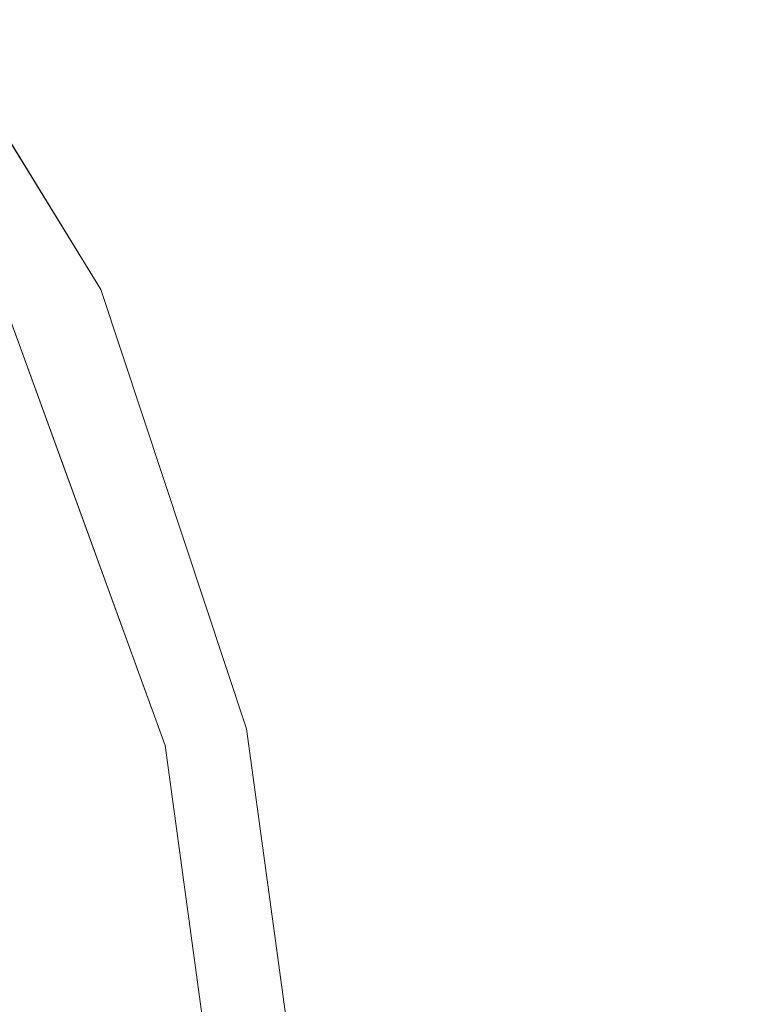
# Model space of a CAD drawing. Units: inches. Extents: x 0 to 204, y 0 to 264.
# Drawn here: x 105 to 107, y 165 to 168 of the extents above; entities that cross this region are included whole.
import ezdxf

# ---------------------------------------------------------------- set-up
doc = ezdxf.new("R2010")
doc.units = ezdxf.units.IN
doc.header["$MEASUREMENT"] = 0
doc.layers.get('0').update_dxf_attribs({"color": 10})

# ---------------------------------------------------------------- blocks, each defined once
blk = doc.blocks.new('OPLA-1W-3D')
at = {"lineweight": 18}
for points in [[(5.9652, 4.551, 15.6543), (8.3141, 6.8999, 0.0399), (6.8999, 8.3141, 0.0399), (4.551, 5.9652, 15.6543)], [(4.3742, 5.7884, 15.628), (6.727, 8.1412, -0.0122), (8.1412, 6.727, -0.0122), (5.7884, 4.3742, 15.628)]]:
    blk.add_3dface(points, dxfattribs=at)
for points, invisible_edges in [([(8.1412, 6.727, -0.0122), (8.3141, 6.8999, 0.0399), (5.9652, 4.551, 15.6543)], 12), ([(7.4284, 6.4433, 4), (6.7878, 6.7878, 4), (7.7831, 5.4509, 4), (8.1598, 5.2576, 4)], 5), ([(8.1412, 6.727, -0.0122), (5.9652, 4.551, 15.6543), (5.7884, 4.3742, 15.628)], 3), ([(8.1598, 5.2576, 4), (8.1598, 5.2576, 2.5), (7.4284, 6.4433, 2.5), (7.4284, 6.4433, 4)], 5), ([(7.7831, 5.4509, 2.5), (7.4284, 6.4433, 2.5), (8.1598, 5.2576, 2.5), (8.3531, 3.8847, 2.5)], 5), ([(7.7831, 5.4509, 2.5), (8.024, 4.7889, 2.5), (7.7831, 5.4509, 4)], 14), ([(8.0681, 4.6678, 4), (7.7831, 5.4509, 4), (8.024, 4.7889, 2.5)], 14), ([(8.1598, 5.2576, 4), (7.7831, 5.4509, 4), (8.3531, 3.8847, 4)], 13), ([(8.598, 3.9352, 4), (8.598, 3.9352, 2.5), (8.1598, 5.2576, 2.5), (8.1598, 5.2576, 4)], 4), ([(8.598, 3.9352, 2.5), (8.9552, 1.3198, 2.5), (8.3531, 3.8847, 2.5), (8.1598, 5.2576, 2.5)], 6), ([(8.3531, 3.8847, 4), (8.9552, 1.3198, 4), (8.598, 3.9352, 4), (8.1598, 5.2576, 4)], 9), ([(8.0681, 4.6678, 4), (8.024, 4.7889, 2.5), (8.3531, 3.8847, 2.5)], 13), ([(8.3531, 3.8847, 4), (8.0681, 4.6678, 4), (8.3531, 3.8847, 2.5)], 2), ([(8.9552, 1.3198, 2.5), (8.598, 3.9352, 2.5), (8.598, 3.9352, 4), (8.9552, 1.3198, 4)], 8), ([(8.3531, 3.8847, 4), (8.3531, 3.8847, 2.5), (8.4814, 2.9452, 2.5)], 12), ([(8.5294, 2.5938, 4), (8.3531, 3.8847, 4), (8.4814, 2.9452, 2.5)], 14), ([(8.3531, 3.8847, 2.5), (8.9552, 1.3198, 2.5), (8.7058, 1.3029, 2.5)], 3), ([(8.7058, 1.3029, 4), (8.9552, 1.3198, 4), (8.3531, 3.8847, 4)], 3)]:
    blk.add_3dface(points, dxfattribs=dict(at, invisible_edges=invisible_edges))

msp = doc.modelspace()

# ---------------------------------------------------------------- linework, layer by layer
at = {"lineweight": 18, "invisible_edges": 15}
for points in [[(104.95197, 167.92396, 31.31265), (103.96975, 168.71895, 31.49926), (103.39843, 168.93288, 31.74923)], [(104.35544, 168.09145, 31.48731), (104.95197, 167.92396, 31.31265), (103.39843, 168.93288, 31.74923)], [(103.96975, 168.71895, 31.49926), (105.02716, 167.99161, 31.16801), (104.48068, 168.39519, 31.19302)], [(104.95197, 167.92396, 31.31265), (105.02716, 167.99161, 31.16801), (103.96975, 168.71895, 31.49926)], [(103.26039, 168.51913, 31.63369), (103.55252, 168.16461, 31.40948), (104.75709, 167.5185, 31.21329)], [(103.26039, 168.51913, 31.63369), (104.75709, 167.5185, 31.21329), (104.35544, 168.09145, 31.48731)], [(104.44602, 168.54309, 31.96345), (104.99355, 167.8578, 31.66934), (104.76886, 168.27112, 31.71737)], [(104.67512, 168.10731, 31.85982), (104.99355, 167.8578, 31.66934), (104.44602, 168.54309, 31.96345)], [(104.85709, 167.67282, 31.69866), (103.98161, 168.43821, 32.01824), (104.54708, 167.62603, 31.62765)], [(105.32213, 167.4962, 31.40593), (105.04848, 167.92871, 31.4388), (104.76886, 168.27112, 31.71737)], [(104.76886, 168.27112, 31.71737), (104.99355, 167.8578, 31.66934), (105.32213, 167.4962, 31.40593)], [(106.82716, 167.97261, 0.18404), (106.76734, 168.16297, 0.09404), (106.79408, 168.26334, 0.18489)], [(106.78491, 168.18168, 0.32527), (106.81031, 167.97261, 0.27963), (106.79408, 168.26334, 0.18489)], [(106.43881, 168.1525, 0.21512), (106.48721, 167.95619, 0.30801), (106.46863, 168.21086, 0.36022)], [(106.50355, 168.20922, 0.08741), (106.45622, 167.95332, 0.16791), (106.43881, 168.1525, 0.21512)], [(106.56145, 167.96059, 0.37037), (106.58933, 168.13917, 0.43816), (106.46863, 168.21086, 0.36022)], [(106.53325, 167.95619, 0.04687), (106.50355, 168.20922, 0.08741), (106.65448, 168.13897, 0.0688)], [(104.75709, 167.5185, 31.21329), (103.55252, 168.16461, 31.40948), (104.32178, 167.54517, 31.08515)], [(106.65448, 168.13897, 0.0688), (106.76734, 168.16297, 0.09404), (106.76102, 167.96804, 0.05677)], [(106.74799, 167.97007, 0.35399), (106.78491, 168.18168, 0.32527), (106.70029, 168.13604, 0.39376)], [(105.18387, 167.34646, 31.53818), (104.67512, 168.10731, 31.85982), (104.85709, 167.67282, 31.69866)], [(104.67512, 168.10731, 31.85982), (105.18387, 167.34646, 31.53818), (104.99355, 167.8578, 31.66934)], [(104.93732, 168.07712, 31.50386), (105.00251, 167.98885, 31.43933), (104.93153, 168.08292, 31.4809)], [(105.00251, 167.98885, 31.43933), (104.99659, 167.99479, 31.4161), (104.93153, 168.08292, 31.4809)], [(105.02716, 167.99161, 31.16801), (104.95197, 167.92396, 31.31265), (106.25395, 166.84645, 30.78997)], [(105.00842, 167.98291, 31.46256), (105.07219, 167.89397, 31.39741), (105.00251, 167.98885, 31.43933)], [(105.07219, 167.89397, 31.39741), (105.06614, 167.90006, 31.37391), (105.00251, 167.98885, 31.43933)], [(105.02716, 167.99161, 31.16801), (106.26537, 166.90178, 30.68536), (105.49755, 167.54012, 30.83296)], [(106.82502, 167.97294, 0.23294), (106.74799, 167.97007, 0.35399), (106.45622, 167.95332, 0.16791)], [(106.45622, 167.95332, 0.16791), (106.81659, 167.97163, 0.13626), (106.82502, 167.97294, 0.23294)], [(106.7198, 167.96567, 0.03049), (106.81659, 167.97163, 0.13626), (106.45622, 167.95332, 0.16791)], [(106.52023, 167.95822, 0.34409), (106.45622, 167.95332, 0.16791), (106.74799, 167.97007, 0.35399)], [(106.45622, 167.95332, 0.16791), (106.57662, 167.95822, 0.02426), (106.7198, 167.96567, 0.03049)], [(104.61188, 167.87604, 33.45292), (104.50292, 167.91066, 33.6439), (104.64673, 167.82936, 33.46297)], [(104.61478, 167.79622, 33.53735), (104.64673, 167.82936, 33.46297), (104.50292, 167.91066, 33.6439)], [(105.34397, 167.26021, 31.13729), (106.16703, 166.72256, 30.88021), (104.95197, 167.92396, 31.31265)], [(106.45876, 167.89429, 0.1875), (106.5136, 167.89721, 0.32008), (106.55238, 167.89927, 0.02512)], [(106.59753, 167.90167, 0.36861), (106.55238, 167.89927, 0.02512), (106.5136, 167.89721, 0.32008)], [(106.77839, 167.91128, 0.05492), (106.64599, 167.90424), (106.55238, 167.89927, 0.02512)], [(106.55238, 167.89927, 0.02512), (106.59753, 167.90167, 0.36861), (106.77839, 167.91128, 0.05492)], [(106.59753, 167.90167, 0.36861), (106.73961, 167.90922, 0.34988), (106.77839, 167.91128, 0.05492)], [(106.77839, 167.91128, 0.05492), (106.73961, 167.90922, 0.34988), (106.83323, 167.91419, 0.1875)], [(106.83323, 167.91419, 0.1875), (106.73961, 167.90922, 0.34988), (106.80815, 167.91286, 0.28125)], [(104.61188, 167.87604, 33.45292), (104.66888, 167.83171, 33.33262), (104.57342, 167.87374, 33.35642)], [(104.66888, 167.83171, 33.33262), (104.62508, 167.84529, 33.1837), (104.57342, 167.87374, 33.35642)], [(104.64673, 167.82936, 33.46297), (104.66888, 167.83171, 33.33262), (104.61188, 167.87604, 33.45292)], [(105.07824, 167.88789, 31.42091), (105.14057, 167.79831, 31.35514), (105.07219, 167.89397, 31.39741)], [(105.14057, 167.79831, 31.35514), (105.1344, 167.80455, 31.33137), (105.07219, 167.89397, 31.39741)], [(105.40718, 167.16628, 31.40423), (105.32213, 167.4962, 31.40593), (104.99355, 167.8578, 31.66934)], [(105.18387, 167.34646, 31.53818), (105.40718, 167.16628, 31.40423), (104.99355, 167.8578, 31.66934)], [(104.66888, 167.83171, 33.33262), (104.64673, 167.82936, 33.46297), (104.66201, 167.75481, 33.31908)], [(104.66888, 167.83171, 33.33262), (104.66201, 167.75481, 33.31908), (104.69057, 167.77826, 33.18352)], [(104.95197, 166.78806, 31.31265), (103.96975, 167.58306, 31.49926), (103.39843, 167.79699, 31.74923)], [(104.35544, 166.95556, 31.48731), (104.95197, 166.78806, 31.31265), (103.39843, 167.79699, 31.74923)], [(105.14674, 167.79207, 31.3789), (105.20763, 167.70187, 31.31252), (105.14057, 167.79831, 31.35514)], [(105.20763, 167.70187, 31.31252), (105.20133, 167.70825, 31.28849), (105.14057, 167.79831, 31.35514)], [(104.6384, 167.77551, 33.42822), (104.59928, 167.71986, 33.47595), (104.64652, 167.69789, 33.34929)], [(104.6659, 167.68856, 33.19445), (104.66201, 167.75481, 33.31908), (104.64652, 167.69789, 33.34929)], [(104.64652, 167.69789, 33.34929), (104.59928, 167.71986, 33.47595), (104.5808, 167.68362, 33.35204)], [(104.5808, 167.68362, 33.35204), (104.62397, 167.66508, 33.20083), (104.64652, 167.69789, 33.34929)], [(105.21393, 167.69548, 31.33654), (105.27336, 167.60466, 31.26956), (105.20763, 167.70187, 31.31252)], [(105.27336, 167.60466, 31.26956), (105.26694, 167.6112, 31.24527), (105.20763, 167.70187, 31.31252)], [(104.95197, 166.666, 31.31265), (103.96975, 167.461, 31.49926), (103.39843, 167.67492, 31.74923)], [(104.35544, 166.83349, 31.48731), (104.95197, 166.666, 31.31265), (103.39843, 167.67492, 31.74923)], [(104.54708, 167.62603, 31.62765), (104.98475, 167.23639, 31.4916), (104.85709, 167.67282, 31.69866)], [(104.31153, 167.63469, 31.52623), (104.60144, 167.10383, 31.22377), (104.78096, 167.05673, 31.30615)], [(104.54708, 167.62603, 31.62765), (104.31153, 167.63469, 31.52623), (104.78096, 167.05673, 31.30615)], [(104.54708, 167.62603, 31.62765), (104.78096, 167.05673, 31.30615), (105.0847, 166.81581, 31.26629)], [(104.54708, 167.62603, 31.62765), (105.0847, 166.81581, 31.26629), (104.98475, 167.23639, 31.4916)], [(105.27979, 167.59813, 31.29385), (105.33775, 167.50671, 31.22627), (105.27336, 167.60466, 31.26956)], [(105.33775, 167.50671, 31.22627), (105.33119, 167.5134, 31.20171), (105.27336, 167.60466, 31.26956)], [(103.96975, 167.58306, 31.49926), (105.02716, 166.85572, 31.16801), (104.48068, 167.2593, 31.19302)], [(104.95197, 166.78806, 31.31265), (105.02716, 166.85572, 31.16801), (103.96975, 167.58306, 31.49926)], [(104.32178, 167.54517, 31.08515), (104.86954, 166.82595, 30.53224), (105.61349, 166.33454, 30.50261)], [(105.75536, 166.40582, 30.66628), (104.75709, 167.5185, 31.21329), (104.32178, 167.54517, 31.08515)], [(105.41346, 167.20179, 31.11269), (104.75709, 167.5185, 31.21329), (105.91416, 166.50941, 30.79296)], [(105.51267, 167.1372, 31.09151), (105.32213, 167.4962, 31.40593), (105.64856, 166.98757, 31.13067)], [(105.615, 166.96239, 31.22448), (105.64856, 166.98757, 31.13067), (105.32213, 167.4962, 31.40593)], [(105.40718, 167.16628, 31.40423), (105.615, 166.96239, 31.22448), (105.32213, 167.4962, 31.40593)], [(105.3443, 167.50002, 31.25082), (105.40078, 167.40802, 31.18264), (105.33775, 167.50671, 31.22627)], [(105.40078, 167.40802, 31.18264), (105.3941, 167.41487, 31.15783), (105.33775, 167.50671, 31.22627)], [(103.96975, 167.461, 31.49926), (105.02716, 166.73366, 31.16801), (104.48068, 167.13723, 31.19302)], [(104.95197, 166.666, 31.31265), (105.02716, 166.73366, 31.16801), (103.96975, 167.461, 31.49926)], [(105.40746, 167.40118, 31.20746), (105.46245, 167.30862, 31.13871), (105.40078, 167.40802, 31.18264)], [(105.46245, 167.30862, 31.13871), (105.45565, 167.31563, 31.11363), (105.40078, 167.40802, 31.18264)], [(103.26039, 167.38324, 31.63369), (103.55252, 167.02872, 31.40948), (104.75709, 166.38261, 31.21329)], [(103.26039, 167.38324, 31.63369), (104.75709, 166.38261, 31.21329), (104.35544, 166.95556, 31.48731)], [(105.18387, 167.34646, 31.53818), (105.6515, 166.57405, 31.18872), (105.40718, 167.16628, 31.40423)], [(105.6515, 166.57405, 31.18872), (105.18387, 167.34646, 31.53818), (105.30856, 166.90063, 31.35475)], [(105.46926, 167.30161, 31.16378), (105.52276, 167.20851, 31.09445), (105.46245, 167.30862, 31.13871)], [(105.52276, 167.20851, 31.09445), (105.51582, 167.21568, 31.06912), (105.46245, 167.30862, 31.13871)], [(104.95197, 166.29322, 31.31265), (103.96975, 167.08822, 31.49926), (103.39843, 167.30214, 31.74923)], [(104.35544, 166.46072, 31.48731), (104.95197, 166.29322, 31.31265), (103.39843, 167.30214, 31.74923)], [(103.26039, 167.26117, 31.63369), (103.55252, 166.90665, 31.40948), (104.75709, 166.26055, 31.21329)], [(103.26039, 167.26117, 31.63369), (104.75709, 166.26055, 31.21329), (104.35544, 166.83349, 31.48731)], [(105.30856, 166.90063, 31.35475), (104.98475, 167.23639, 31.4916), (105.42912, 166.47492, 31.15234)], [(105.42912, 166.47492, 31.15234), (104.98475, 167.23639, 31.4916), (105.0847, 166.81581, 31.26629)], [(105.52969, 167.20134, 31.11979), (105.58169, 167.10772, 31.0499), (105.52276, 167.20851, 31.09445)], [(105.58169, 167.10772, 31.0499), (105.57462, 167.11505, 31.0243), (105.52276, 167.20851, 31.09445)], [(105.76445, 166.56039, 31.11903), (105.40718, 167.16628, 31.40423), (105.6515, 166.57405, 31.18872)], [(105.40718, 167.16628, 31.40423), (105.76445, 166.56039, 31.11903), (105.615, 166.96239, 31.22448)], [(105.07867, 166.15262, 30.74115), (104.60144, 167.10383, 31.22377), (104.39116, 167.06454, 31.0018)], [(105.01354, 166.5035, 31.00003), (104.60144, 167.10383, 31.22377), (105.07867, 166.15262, 30.74115)], [(104.60144, 167.10383, 31.22377), (105.01354, 166.5035, 31.00003), (104.78096, 167.05673, 31.30615)], [(105.58875, 167.10039, 31.07549), (105.63924, 167.00626, 31.00504), (105.58169, 167.10772, 31.0499)], [(105.63924, 167.00626, 31.00504), (105.63204, 167.01376, 30.97919), (105.58169, 167.10772, 31.0499)], [(103.96975, 167.08822, 31.49926), (105.02716, 166.36088, 31.16801), (104.48068, 166.76446, 31.19302)], [(104.95197, 166.29322, 31.31265), (105.02716, 166.36088, 31.16801), (103.96975, 167.08822, 31.49926)], [(104.78096, 167.05673, 31.30615), (105.01354, 166.5035, 31.00003), (105.0847, 166.81581, 31.26629)], [(104.75709, 166.38261, 31.21329), (103.55252, 167.02872, 31.40948), (104.32178, 166.40928, 31.08515)], [(105.92945, 166.41041, 30.92507), (105.64856, 166.98757, 31.13067), (105.615, 166.96239, 31.22448)], [(105.64643, 166.99877, 31.0309), (105.69539, 166.90416, 30.9599), (105.63924, 167.00626, 31.00504)], [(105.69539, 166.90416, 30.9599), (105.68808, 166.91182, 30.93379), (105.63924, 167.00626, 31.00504)], [(105.97686, 166.3457, 30.74422), (105.64856, 166.98757, 31.13067), (105.92945, 166.41041, 30.92507)], [(105.92945, 166.41041, 30.92507), (105.615, 166.96239, 31.22448), (105.76445, 166.56039, 31.11903)], [(106.08165, 166.63992, 30.87609), (106.23523, 166.91983, 30.57177), (106.26492, 166.87817, 30.74038)], [(104.75709, 166.26055, 31.21329), (103.55252, 166.90665, 31.40948), (104.32178, 166.28721, 31.08515)], [(105.70271, 166.89649, 30.98601), (105.75016, 166.80141, 30.91447), (105.69539, 166.90416, 30.9599)], [(105.75016, 166.80141, 30.91447), (105.74271, 166.80925, 30.88811), (105.69539, 166.90416, 30.9599)], [(103.26039, 166.88839, 31.63369), (103.55252, 166.53388, 31.40948), (104.75709, 165.88777, 31.21329)], [(103.26039, 166.88839, 31.63369), (104.75709, 165.88777, 31.21329), (104.35544, 166.46072, 31.48731)], [(106.26492, 166.87817, 30.74038), (106.2331, 166.80845, 30.83129), (106.08165, 166.63992, 30.87609)], [(105.02716, 166.85572, 31.16801), (104.95197, 166.78806, 31.31265), (106.25395, 165.71056, 30.78997)], [(105.02716, 166.85572, 31.16801), (106.26537, 165.76589, 30.68536), (105.49755, 166.40423, 30.83296)], [(104.44602, 166.37036, 31.96345), (104.76886, 166.09839, 31.71737), (104.11714, 166.81775, 32.03935)], [(104.42463, 166.44939, 31.74241), (104.11714, 166.81775, 32.03935), (104.76886, 166.09839, 31.71737)], [(105.44744, 166.10488, 30.94652), (105.0847, 166.81581, 31.26629), (105.01354, 166.5035, 31.00003)], [(105.0847, 166.81581, 31.26629), (105.44744, 166.10488, 30.94652), (105.42912, 166.47492, 31.15234)], [(105.7576, 166.79358, 30.94084), (105.80351, 166.69805, 30.86877), (105.75016, 166.80141, 30.91447)], [(105.80351, 166.69805, 30.86877), (105.79594, 166.70606, 30.84215), (105.75016, 166.80141, 30.91447)], [(106.2331, 166.80845, 30.83129), (106.16703, 166.72256, 30.88021), (106.08165, 166.63992, 30.87609)], [(105.34397, 166.12432, 31.13729), (106.16703, 165.58667, 30.88021), (104.95197, 166.78806, 31.31265)], [(105.02716, 166.73366, 31.16801), (104.95197, 166.666, 31.31265), (106.25395, 165.58849, 30.78997)], [(105.02716, 166.73366, 31.16801), (106.26537, 165.64382, 30.68536), (105.49755, 166.28217, 30.83296)], [(105.81109, 166.69004, 30.89539), (105.85546, 166.59409, 30.8228), (105.80351, 166.69805, 30.86877)], [(105.85546, 166.59409, 30.8228), (105.84776, 166.60228, 30.79593), (105.80351, 166.69805, 30.86877)], [(105.34397, 166.00225, 31.13729), (106.16703, 165.4646, 30.88021), (104.95197, 166.666, 31.31265)], [(105.86316, 166.5859, 30.84968), (105.90599, 166.48954, 30.77657), (105.85546, 166.59409, 30.8228)], [(105.90599, 166.48954, 30.77657), (105.89817, 166.49791, 30.74945), (105.85546, 166.59409, 30.8228)], [(104.24916, 166.1771, 32.00017), (104.67512, 165.93458, 31.85982), (104.09894, 166.56618, 32.14603)], [(104.44602, 166.37036, 31.96345), (104.09894, 166.56618, 32.14603), (104.67512, 165.93458, 31.85982)], [(105.76003, 166.12844, 31.01085), (105.98651, 165.84591, 30.86439), (105.6515, 166.57405, 31.18872)], [(105.76445, 166.56039, 31.11903), (105.6515, 166.57405, 31.18872), (105.98651, 165.84591, 30.86439)], [(104.75709, 165.88777, 31.21329), (103.55252, 166.53388, 31.40948), (104.32178, 165.91443, 31.08515)], [(105.76445, 166.56039, 31.11903), (105.98651, 165.84591, 30.86439), (106.06583, 165.91088, 30.82464)], [(106.06583, 165.91088, 30.82464), (105.92945, 166.41041, 30.92507), (105.76445, 166.56039, 31.11903)], [(105.01354, 166.5035, 31.00003), (105.07867, 166.15262, 30.74115), (105.35002, 165.81328, 30.69666)], [(105.44744, 166.10488, 30.94652), (105.01354, 166.5035, 31.00003), (105.35002, 165.81328, 30.69666)], [(105.76802, 165.70007, 30.80491), (105.76003, 166.12844, 31.01085), (105.42912, 166.47492, 31.15234)], [(105.42912, 166.47492, 31.15234), (105.44744, 166.10488, 30.94652), (105.76802, 165.70007, 30.80491)], [(105.91382, 166.48118, 30.8037), (105.9551, 166.38443, 30.73009), (105.90599, 166.48954, 30.77657)], [(105.9551, 166.38443, 30.73009), (105.94715, 166.39297, 30.70271), (105.90599, 166.48954, 30.77657)], [(104.32178, 166.40928, 31.08515), (104.86954, 165.69006, 30.53224), (105.61349, 165.19865, 30.50261)], [(105.75536, 165.26993, 30.66628), (104.75709, 166.38261, 31.21329), (104.32178, 166.40928, 31.08515)], [(106.29884, 165.48414, 30.52406), (105.92945, 166.41041, 30.92507), (106.06583, 165.91088, 30.82464)], [(105.97686, 166.3457, 30.74422), (105.92945, 166.41041, 30.92507), (106.29884, 165.48414, 30.52406)], [(104.44602, 166.37036, 31.96345), (104.99355, 165.68507, 31.66934), (104.76886, 166.09839, 31.71737)], [(104.67512, 165.93458, 31.85982), (104.99355, 165.68507, 31.66934), (104.44602, 166.37036, 31.96345)], [(105.41346, 166.0659, 31.11269), (104.75709, 166.38261, 31.21329), (105.91416, 165.37352, 30.79296)], [(105.02716, 166.36088, 31.16801), (104.95197, 166.29322, 31.31265), (106.25395, 165.21571, 30.78997)], [(105.02716, 166.36088, 31.16801), (106.26537, 165.27105, 30.68536), (105.49755, 165.90939, 30.83296)], [(105.96305, 166.37588, 30.75747), (106.00277, 166.27876, 30.68336), (105.9551, 166.38443, 30.73009)], [(106.00277, 166.27876, 30.68336), (105.9947, 166.28749, 30.65574), (105.9551, 166.38443, 30.73009)], [(104.32178, 166.28721, 31.08515), (104.86954, 165.56799, 30.53224), (105.61349, 165.07658, 30.50261)], [(105.75536, 165.14787, 30.66628), (104.75709, 166.26055, 31.21329), (104.32178, 166.28721, 31.08515)], [(104.64025, 166.27292, 31.66533), (104.71097, 166.18745, 31.60338), (104.63495, 166.27818, 31.64346)], [(104.71097, 166.18745, 31.60338), (104.70555, 166.19284, 31.58123), (104.63495, 166.27818, 31.64346)], [(105.34397, 165.62948, 31.13729), (106.16703, 165.09182, 30.88021), (104.95197, 166.29322, 31.31265)], [(106.01085, 166.27003, 30.71099), (106.04901, 166.17256, 30.6364), (106.00277, 166.27876, 30.68336)], [(106.04901, 166.17256, 30.6364), (106.04081, 166.18147, 30.60852), (106.00277, 166.27876, 30.68336)], [(104.85709, 165.50009, 31.69866), (103.98161, 166.26548, 32.01824), (104.54708, 165.4533, 31.62765)], [(105.41346, 165.94383, 31.11269), (104.75709, 166.26055, 31.21329), (105.91416, 165.25145, 30.79296)], [(104.71639, 166.18207, 31.62553), (104.78575, 166.09587, 31.56293), (104.71097, 166.18745, 31.60338)], [(104.78575, 166.09587, 31.56293), (104.78021, 166.1014, 31.54051), (104.71097, 166.18745, 31.60338)], [(105.6135, 165.91013, 1.75123), (105.8014, 166.01005, 1.60312), (105.98478, 166.20348)], [(105.96929, 166.01095, 1.62931), (106.17228, 166.20348), (105.8014, 166.01005, 1.60312)], [(105.96929, 166.01095, 1.62931), (106.12068, 165.95818, 1.60018), (106.35978, 166.20348)], [(106.35978, 166.20348), (106.12068, 165.95818, 1.60018), (106.26228, 165.91142, 1.32813)], [(105.23544, 165.36559, 30.24516), (105.38115, 165.4373, 30.42421), (105.07867, 166.15262, 30.74115)], [(105.38115, 165.4373, 30.42421), (105.35002, 165.81328, 30.69666), (105.07867, 166.15262, 30.74115)], [(106.05722, 166.16365, 30.66428), (106.0938, 166.06584, 30.5892), (106.04901, 166.17256, 30.6364)], [(106.0938, 166.06584, 30.5892), (106.08547, 166.07494, 30.56108), (106.04901, 166.17256, 30.6364)], [(105.32213, 165.32347, 31.40593), (105.04848, 165.75598, 31.4388), (104.76886, 166.09839, 31.71737)], [(104.76886, 166.09839, 31.71737), (104.99355, 165.68507, 31.66934), (105.32213, 165.32347, 31.40593)], [(104.79129, 166.09035, 31.58535), (104.85927, 166.00345, 31.5221), (104.78575, 166.09587, 31.56293)], [(104.85927, 166.00345, 31.5221), (104.8536, 166.00911, 31.49941), (104.78575, 166.09587, 31.56293)], [(105.71889, 165.37321, 30.61079), (105.44744, 166.10488, 30.94652), (105.35002, 165.81328, 30.69666)], [(105.76802, 165.70007, 30.80491), (105.44744, 166.10488, 30.94652), (105.71889, 165.37321, 30.61079)], [(106.10213, 166.05674, 30.61733), (106.13714, 165.95862, 30.54178), (106.0938, 166.06584, 30.5892)], [(106.13714, 165.95862, 30.54178), (106.12868, 165.96791, 30.51341), (106.0938, 166.06584, 30.5892)], [(105.49576, 165.76731, 1.76415), (105.6135, 165.91013, 1.75123), (105.89103, 166.04111)], [(106.26228, 165.91142, 1.32813), (106.28629, 165.76658, 1.58559), (106.45353, 166.04111)], [(104.86494, 165.99779, 31.54479), (104.93153, 165.91019, 31.4809), (104.85927, 166.00345, 31.5221)], [(104.93153, 165.91019, 31.4809), (104.92574, 165.91599, 31.45794), (104.85927, 166.00345, 31.5221)], [(105.40115, 165.71674, 3.45113), (105.6161, 165.78182, 3.25861), (105.8014, 166.01005, 1.60312)], [(105.40115, 165.71674, 3.45113), (105.8014, 166.01005, 1.60312), (105.6135, 165.91013, 1.75123)], [(105.96929, 166.01095, 1.62931), (105.6161, 165.78182, 3.25861), (105.80739, 165.77714, 3.08555)], [(105.96929, 166.01095, 1.62931), (105.8014, 166.01005, 1.60312), (105.6161, 165.78182, 3.25861)], [(106.12068, 165.95818, 1.60018), (105.96929, 166.01095, 1.62931), (105.80739, 165.77714, 3.08555)], [(105.80739, 165.77714, 3.08555), (106.05014, 165.79313, 2.41803), (106.12068, 165.95818, 1.60018)], [(106.12068, 165.95818, 1.60018), (106.05014, 165.79313, 2.41803), (106.26228, 165.91142, 1.32813)], [(106.14559, 165.94933, 30.57015), (106.17901, 165.85092, 30.49414), (106.13714, 165.95862, 30.54178)], [(106.17901, 165.85092, 30.49414), (106.17044, 165.8604, 30.46553), (106.13714, 165.95862, 30.54178)], [(104.32178, 165.91443, 31.08515), (104.86954, 165.19522, 30.53224), (105.61349, 164.70381, 30.50261)], [(105.75536, 164.77509, 30.66628), (104.75709, 165.88777, 31.21329), (104.32178, 165.91443, 31.08515)], [(105.18387, 165.17373, 31.53818), (104.67512, 165.93458, 31.85982), (104.85709, 165.50009, 31.69866)], [(104.67512, 165.93458, 31.85982), (105.18387, 165.17373, 31.53818), (104.99355, 165.68507, 31.66934)], [(105.98651, 165.84591, 30.86439), (106.25511, 165.23639, 30.56747), (106.06583, 165.91088, 30.82464)], [(106.28629, 165.76658, 1.58559), (106.26228, 165.91142, 1.32813), (106.05014, 165.79313, 2.41803)], [(106.06583, 165.91088, 30.82464), (106.25511, 165.23639, 30.56747), (106.35317, 165.16488, 30.46568)], [(106.06583, 165.91088, 30.82464), (106.35317, 165.16488, 30.46568), (106.29884, 165.48414, 30.52406)], [(105.41346, 165.57105, 31.11269), (104.75709, 165.88777, 31.21329), (105.91416, 164.87867, 30.79296)], [(104.93732, 165.90439, 31.50386), (105.00251, 165.81612, 31.43933), (104.93153, 165.91019, 31.4809)], [(105.00251, 165.81612, 31.43933), (104.99659, 165.82206, 31.4161), (104.93153, 165.91019, 31.4809)], [(105.6135, 165.91013, 1.75123), (105.24961, 165.61201, 3.43971), (105.40115, 165.71674, 3.45113)], [(105.49576, 165.76731, 1.76415), (105.24961, 165.61201, 3.43971), (105.6135, 165.91013, 1.75123)], [(105.44878, 165.46707, 1.83284), (105.79728, 165.87873), (105.50139, 165.38713, 1.74595)], [(105.79728, 165.87873), (105.44889, 165.66259, 1.82887), (105.49576, 165.76731, 1.76415)], [(106.25511, 165.23639, 30.56747), (105.98651, 165.84591, 30.86439), (105.99889, 165.40938, 30.69061)], [(106.18759, 165.84143, 30.52276), (106.21942, 165.74274, 30.4463), (106.17901, 165.85092, 30.49414)], [(106.21942, 165.74274, 30.4463), (106.21072, 165.75242, 30.41744), (106.17901, 165.85092, 30.49414)], [(105.00842, 165.81018, 31.46256), (105.07219, 165.72125, 31.39741), (105.00251, 165.81612, 31.43933)], [(105.07219, 165.72125, 31.39741), (105.06614, 165.72733, 31.37391), (105.00251, 165.81612, 31.43933)], [(105.62822, 165.04891, 30.35623), (105.71889, 165.37321, 30.61079), (105.35002, 165.81328, 30.69666)], [(105.38115, 165.4373, 30.42421), (105.62822, 165.04891, 30.35623), (105.35002, 165.81328, 30.69666)], [(106.05014, 165.79313, 2.41803), (105.80739, 165.77714, 3.08555), (105.83142, 165.67572, 3.47648)], [(105.83142, 165.67572, 3.47648), (105.92078, 165.61201, 3.43971), (106.05014, 165.79313, 2.41803)], [(106.28629, 165.76658, 1.58559), (106.05014, 165.79313, 2.41803), (105.92078, 165.61201, 3.43971)], [(105.24961, 165.61201, 3.43971), (105.49576, 165.76731, 1.76415), (105.16685, 165.47231, 3.37005)], [(105.44889, 165.66259, 1.82887), (105.16685, 165.47231, 3.37005), (105.49576, 165.76731, 1.76415)], [(105.35492, 165.52345, 5.03099), (105.6161, 165.78182, 3.25861), (105.18922, 165.49361, 5.1822)], [(105.40115, 165.71674, 3.45113), (105.18922, 165.49361, 5.1822), (105.6161, 165.78182, 3.25861)], [(105.35492, 165.52345, 5.03099), (105.80739, 165.77714, 3.08555), (105.6161, 165.78182, 3.25861)], [(105.35492, 165.52345, 5.03099), (105.52864, 165.52484, 4.80886), (105.80739, 165.77714, 3.08555)], [(105.52864, 165.52484, 4.80886), (105.83142, 165.67572, 3.47648), (105.80739, 165.77714, 3.08555)], [(106.03633, 165.48355, 3.30607), (106.28629, 165.76658, 1.58559), (105.92078, 165.61201, 3.43971)], [(106.03633, 165.48355, 3.30607), (106.26405, 165.54491, 1.95577), (106.28629, 165.76658, 1.58559)], [(106.08165, 165.50402, 30.87609), (106.23523, 165.78394, 30.57177), (106.26492, 165.74228, 30.74038)], [(106.26492, 165.74228, 30.74038), (106.2331, 165.67256, 30.83129), (106.08165, 165.50402, 30.87609)], [(106.22813, 165.73307, 30.47516), (106.25836, 165.63412, 30.39825), (106.21942, 165.74274, 30.4463)], [(106.25836, 165.63412, 30.39825), (106.24953, 165.64399, 30.36915), (106.21942, 165.74274, 30.4463)], [(105.18922, 165.49361, 5.1822), (105.40115, 165.71674, 3.45113), (105.03927, 165.44293, 5.06995)], [(105.03927, 165.44293, 5.06995), (105.40115, 165.71674, 3.45113), (105.24961, 165.61201, 3.43971)], [(105.07824, 165.71516, 31.42091), (105.14057, 165.62558, 31.35514), (105.07219, 165.72125, 31.39741)], [(105.14057, 165.62558, 31.35514), (105.1344, 165.63182, 31.33137), (105.07219, 165.72125, 31.39741)], [(105.89103, 165.71635), (105.61546, 165.24737, 1.75304), (105.50139, 165.38713, 1.74595)], [(106.25266, 165.39913, 1.75429), (106.14541, 165.26232, 1.70526), (106.45353, 165.71635)], [(105.40718, 164.99355, 31.40423), (105.32213, 165.32347, 31.40593), (104.99355, 165.68507, 31.66934)], [(105.18387, 165.17373, 31.53818), (105.40718, 164.99355, 31.40423), (104.99355, 165.68507, 31.66934)], [(105.83142, 165.67572, 3.47648), (105.52864, 165.52484, 4.80886), (105.68416, 165.50588, 4.53329)], [(105.83142, 165.67572, 3.47648), (105.68416, 165.50588, 4.53329), (105.92078, 165.61201, 3.43971)], [(106.09678, 164.42366, 30.22313), (105.76802, 165.70007, 30.80491), (105.71889, 165.37321, 30.61079)], [(106.09543, 165.11874, 30.56117), (105.76802, 165.70007, 30.80491), (106.09678, 164.42366, 30.22313)], [(104.84776, 165.3923, 32.08576), (104.54989, 165.39793, 31.12864), (104.59448, 165.65103, 34)], [(105.16685, 165.47231, 3.37005), (105.44889, 165.66259, 1.82887), (105.41289, 165.54491, 1.95577)], [(106.2331, 165.67256, 30.83129), (106.16703, 165.58667, 30.88021), (106.08165, 165.50402, 30.87609)], [(106.08165, 165.38196, 30.87609), (106.23523, 165.66187, 30.57177), (106.26492, 165.62021, 30.74038)], [(105.14674, 165.61934, 31.3789), (105.20763, 165.52914, 31.31252), (105.14057, 165.62558, 31.35514)], [(105.20763, 165.52914, 31.31252), (105.20133, 165.53552, 31.28849), (105.14057, 165.62558, 31.35514)], [(106.26492, 165.62021, 30.74038), (106.2331, 165.55049, 30.83129), (106.08165, 165.38196, 30.87609)], [(106.26718, 165.62424, 30.42736), (106.29581, 165.52506, 30.35001), (106.25836, 165.63412, 30.39825)], [(106.29581, 165.52506, 30.35001), (106.28687, 165.53513, 30.32066), (106.25836, 165.63412, 30.39825)], [(105.03927, 165.44293, 5.06995), (105.24961, 165.61201, 3.43971), (104.92742, 165.34313, 4.99839)], [(105.16685, 165.47231, 3.37005), (104.92742, 165.34313, 4.99839), (105.24961, 165.61201, 3.43971)], [(105.68416, 165.50588, 4.53329), (105.79788, 165.43855, 4.40233), (105.92078, 165.61201, 3.43971)], [(105.79788, 165.43855, 4.40233), (106.03633, 165.48355, 3.30607), (105.92078, 165.61201, 3.43971)], [(106.29884, 165.48414, 30.52406), (106.56119, 164.6057, 30.04237), (106.22336, 165.60806, 30.42018)], [(104.44602, 165.12103, 31.96345), (104.76886, 164.84906, 31.71737), (104.11714, 165.56842, 32.03935)], [(104.42463, 165.20005, 31.74241), (104.11714, 165.56842, 32.03935), (104.76886, 164.84906, 31.71737)], [(105.44878, 165.46707, 1.83284), (105.18248, 165.14855, 3.29075), (105.41331, 165.54527, 1.95367)], [(105.21393, 165.52275, 31.33654), (105.27336, 165.43193, 31.26956), (105.20763, 165.52914, 31.31252)], [(105.27336, 165.43193, 31.26956), (105.26694, 165.43847, 31.24527), (105.20763, 165.52914, 31.31252)], [(105.98478, 165.55397), (105.80885, 165.20877, 1.55946), (105.61546, 165.24737, 1.75304)], [(105.99094, 165.19439, 1.63238), (105.80885, 165.20877, 1.55946), (106.17228, 165.55397)], [(105.99094, 165.19439, 1.63238), (106.35978, 165.55397), (106.14541, 165.26232, 1.70526)], [(106.00076, 165.10393, 3.56033), (106.25266, 165.39913, 1.75429), (106.26436, 165.54527, 1.95367)], [(106.2331, 165.55049, 30.83129), (106.16703, 165.4646, 30.88021), (106.08165, 165.38196, 30.87609)], [(104.54708, 165.4533, 31.62765), (104.98475, 165.06366, 31.4916), (104.85709, 165.50009, 31.69866)], [(105.26129, 165.34948, 6.12509), (105.35492, 165.52345, 5.03099), (105.14667, 165.38013, 6.0322)], [(105.18922, 165.49361, 5.1822), (105.14667, 165.38013, 6.0322), (105.35492, 165.52345, 5.03099)], [(105.26129, 165.34948, 6.12509), (105.44754, 165.35814, 5.73169), (105.52864, 165.52484, 4.80886)], [(105.35492, 165.52345, 5.03099), (105.26129, 165.34948, 6.12509), (105.52864, 165.52484, 4.80886)], [(105.68416, 165.50588, 4.53329), (105.52864, 165.52484, 4.80886), (105.44754, 165.35814, 5.73169)], [(105.44754, 165.35814, 5.73169), (105.59995, 165.30655, 5.4951), (105.68416, 165.50588, 4.53329)], [(105.79788, 165.43855, 4.40233), (105.68416, 165.50588, 4.53329), (105.59995, 165.30655, 5.4951)], [(106.30476, 165.51498, 30.37937), (106.33178, 165.41558, 30.30159), (106.29581, 165.52506, 30.35001)], [(106.33178, 165.41558, 30.30159), (106.32271, 165.42586, 30.272), (106.29581, 165.52506, 30.35001)], [(105.18922, 165.49361, 5.1822), (105.03927, 165.44293, 5.06995), (104.77316, 165.20907, 6.88791)], [(104.77316, 165.20907, 6.88791), (104.98897, 165.32047, 6.38872), (105.18922, 165.49361, 5.1822)], [(104.92742, 165.34313, 4.99839), (105.16685, 165.47231, 3.37005), (104.94349, 165.30663, 4.58308)], [(105.0285, 165.2111, 3.91154), (104.94349, 165.30663, 4.58308), (105.16685, 165.47231, 3.37005)], [(105.18922, 165.49361, 5.1822), (104.98897, 165.32047, 6.38872), (105.14667, 165.38013, 6.0322)], [(105.18248, 165.14855, 3.29075), (105.44878, 165.46707, 1.83284), (105.50139, 165.38713, 1.74595)], [(105.88229, 165.27182, 4.43077), (106.03633, 165.48355, 3.30607), (105.72189, 165.27191, 5.15215)], [(106.03633, 165.48355, 3.30607), (105.79788, 165.43855, 4.40233), (105.72189, 165.27191, 5.15215)], [(105.88229, 165.27182, 4.43077), (106.12244, 165.37801, 2.93365), (106.03633, 165.48355, 3.30607)], [(106.35317, 165.16488, 30.46568), (106.54178, 164.55588, 30.14472), (106.29884, 165.48414, 30.52406)], [(104.31153, 165.46196, 31.52623), (104.60144, 164.9311, 31.22377), (104.78096, 164.884, 31.30615)], [(104.54708, 165.4533, 31.62765), (104.31153, 165.46196, 31.52623), (104.78096, 164.884, 31.30615)], [(104.54708, 165.4533, 31.62765), (104.78096, 164.884, 31.30615), (105.0847, 164.64308, 31.26629)], [(104.54708, 165.4533, 31.62765), (105.0847, 164.64308, 31.26629), (104.98475, 165.06366, 31.4916)], [(104.92742, 165.34313, 4.99839), (104.75997, 165.22266, 6.27309), (105.03927, 165.44293, 5.06995)], [(104.77316, 165.20907, 6.88791), (105.03927, 165.44293, 5.06995), (104.75997, 165.22266, 6.27309)], [(105.70343, 164.43321, 30.00859), (105.62822, 165.04891, 30.35623), (105.38115, 165.4373, 30.42421)], [(105.79788, 165.43855, 4.40233), (105.59995, 165.30655, 5.4951), (105.72189, 165.27191, 5.15215)], [(105.27979, 165.4254, 31.29385), (105.33775, 165.33398, 31.22627), (105.27336, 165.43193, 31.26956)], [(105.33775, 165.33398, 31.22627), (105.33119, 165.34067, 31.20171), (105.27336, 165.43193, 31.26956)], [(106.37315, 164.46627, 30.26314), (106.25511, 165.23639, 30.56747), (105.99889, 165.40938, 30.69061)], [(106.34085, 165.4053, 30.33118), (106.36625, 165.3057, 30.25299), (106.33178, 165.41558, 30.30159)], [(106.36625, 165.3057, 30.25299), (106.35706, 165.31618, 30.22315), (106.33178, 165.41558, 30.30159)], [(104.44602, 164.95684, 31.96345), (104.76886, 164.68487, 31.71737), (104.11714, 165.40423, 32.03935)], [(104.42463, 165.03586, 31.74241), (104.11714, 165.40423, 32.03935), (104.76886, 164.68487, 31.71737)], [(104.69974, 165.26031, 30.17152), (104.12342, 165.26438, 28.25727), (104.54989, 165.39793, 31.12864)], [(104.95472, 164.94254, 4.45339), (105.22131, 165.37854, 2.9305), (105.18248, 165.14855, 3.29075)], [(105.14667, 165.38013, 6.0322), (104.98897, 165.32047, 6.38872), (104.95946, 165.22467, 7.10579)], [(105.26129, 165.34948, 6.12509), (105.14667, 165.38013, 6.0322), (104.95946, 165.22467, 7.10579)], [(105.18248, 165.14855, 3.29075), (105.50139, 165.38713, 1.74595), (105.25461, 164.97732, 3.41051)], [(105.50139, 165.38713, 1.74595), (105.61546, 165.24737, 1.75304), (105.25461, 164.97732, 3.41051)], [(106.25266, 165.39913, 1.75429), (105.92574, 164.97732, 3.41051), (106.14541, 165.26232, 1.70526)], [(106.25266, 165.39913, 1.75429), (106.00076, 165.10393, 3.56033), (105.92574, 164.97732, 3.41051)], [(105.0239, 165.16249, 7.44344), (105.26129, 165.34948, 6.12509), (104.95946, 165.22467, 7.10579)], [(105.21574, 165.19112, 6.97868), (105.26129, 165.34948, 6.12509), (105.0239, 165.16249, 7.44344)], [(105.26129, 165.34948, 6.12509), (105.21574, 165.19112, 6.97868), (105.44754, 165.35814, 5.73169)], [(105.44754, 165.35814, 5.73169), (105.21574, 165.19112, 6.97868), (105.36774, 165.17177, 6.67895)], [(105.44754, 165.35814, 5.73169), (105.36774, 165.17177, 6.67895), (105.59995, 165.30655, 5.4951)], [(105.71889, 165.37321, 30.61079), (105.62822, 165.04891, 30.35623), (105.88873, 164.41689, 30.1362)], [(104.66848, 165.12971, 6.31135), (104.92742, 165.34313, 4.99839), (104.72007, 165.1176, 5.71429)], [(104.92742, 165.34313, 4.99839), (104.66848, 165.12971, 6.31135), (104.75997, 165.22266, 6.27309)], [(104.72007, 165.1176, 5.71429), (104.92742, 165.34313, 4.99839), (104.94349, 165.30663, 4.58308)], [(104.76207, 165.14568, 7.56448), (104.98897, 165.32047, 6.38872), (104.77316, 165.20907, 6.88791)], [(104.98897, 165.32047, 6.38872), (104.76207, 165.14568, 7.56448), (104.95946, 165.22467, 7.10579)], [(105.51267, 164.96447, 31.09151), (105.32213, 165.32347, 31.40593), (105.64856, 164.81484, 31.13067)], [(105.615, 164.78966, 31.22448), (105.64856, 164.81484, 31.13067), (105.32213, 165.32347, 31.40593)], [(105.40718, 164.99355, 31.40423), (105.615, 164.78966, 31.22448), (105.32213, 165.32347, 31.40593)], [(105.3443, 165.32729, 31.25082), (105.40078, 165.23529, 31.18264), (105.33775, 165.33398, 31.22627)], [(105.40078, 165.23529, 31.18264), (105.3941, 165.24214, 31.15783), (105.33775, 165.33398, 31.22627)], [(104.24916, 164.92777, 32.00017), (104.67512, 164.68525, 31.85982), (104.09894, 165.31684, 32.14603)], [(104.44602, 165.12103, 31.96345), (104.09894, 165.31684, 32.14603), (104.67512, 164.68525, 31.85982)], [(104.6707, 164.99988, 5.7908), (104.94349, 165.30663, 4.58308), (105.0285, 165.2111, 3.91154)], [(104.6707, 164.99988, 5.7908), (104.72007, 165.1176, 5.71429), (104.94349, 165.30663, 4.58308)], [(105.36774, 165.17177, 6.67895), (105.5287, 165.12924, 6.28632), (105.59995, 165.30655, 5.4951)], [(105.72189, 165.27191, 5.15215), (105.59995, 165.30655, 5.4951), (105.5287, 165.12924, 6.28632)], [(106.08165, 165.00918, 30.87609), (106.23523, 165.28909, 30.57177), (106.26492, 165.24743, 30.74038)], [(106.37544, 165.29522, 30.28282), (106.39922, 165.19544, 30.20421), (106.36625, 165.3057, 30.25299)], [(106.39922, 165.19544, 30.20421), (106.38991, 165.20612, 30.17414), (106.36625, 165.3057, 30.25299)], [(105.72189, 165.27191, 5.15215), (105.5287, 165.12924, 6.28632), (105.67004, 165.10966, 5.74794)], [(105.88229, 165.27182, 4.43077), (105.72189, 165.27191, 5.15215), (105.67004, 165.10966, 5.74794)], [(105.67004, 165.10966, 5.74794), (105.8392, 165.04419, 4.88942), (105.88229, 165.27182, 4.43077)], [(105.83054, 164.93889, 3.06673), (105.99094, 165.19439, 1.63238), (106.14541, 165.26232, 1.70526)], [(105.92574, 164.97732, 3.41051), (105.83054, 164.93889, 3.06673), (106.14541, 165.26232, 1.70526)], [(105.61546, 165.24737, 1.75304), (105.39991, 164.86133, 3.45788), (105.25461, 164.97732, 3.41051)], [(105.80885, 165.20877, 1.55946), (105.39991, 164.86133, 3.45788), (105.61546, 165.24737, 1.75304)], [(105.40746, 165.22845, 31.20746), (105.46245, 165.13589, 31.13871), (105.40078, 165.23529, 31.18264)], [(105.46245, 165.13589, 31.13871), (105.45565, 165.1429, 31.11363), (105.40078, 165.23529, 31.18264)], [(106.26492, 165.24743, 30.74038), (106.2331, 165.17771, 30.83129), (106.08165, 165.00918, 30.87609)], [(106.4743, 164.50584, 30.22395), (106.35317, 165.16488, 30.46568), (106.25511, 165.23639, 30.56747)], [(104.75997, 165.22266, 6.27309), (104.66848, 165.12971, 6.31135), (104.48253, 164.99419, 7.51705)], [(104.75997, 165.22266, 6.27309), (104.48253, 164.99419, 7.51705), (104.58516, 165.07911, 7.44712)], [(104.56104, 165.03503, 8.08625), (104.76207, 165.14568, 7.56448), (104.77316, 165.20907, 6.88791)], [(104.58516, 165.07911, 7.44712), (104.56104, 165.03503, 8.08625), (104.77316, 165.20907, 6.88791)], [(104.77316, 165.20907, 6.88791), (104.75997, 165.22266, 6.27309), (104.58516, 165.07911, 7.44712)], [(104.95472, 164.94254, 4.45339), (104.64742, 164.75247, 5.91657), (105.02933, 165.21182, 3.90734)], [(104.74816, 165.04602, 8.33943), (105.0239, 165.16249, 7.44344), (104.95946, 165.22467, 7.10579)], [(104.76207, 165.14568, 7.56448), (104.74816, 165.04602, 8.33943), (104.95946, 165.22467, 7.10579)], [(105.39991, 164.86133, 3.45788), (105.80885, 165.20877, 1.55946), (105.61505, 164.86206, 3.26477)], [(105.80885, 165.20877, 1.55946), (105.99094, 165.19439, 1.63238), (105.61505, 164.86206, 3.26477)], [(106.00076, 165.10393, 3.56033), (105.98143, 165.21182, 3.90734), (105.86746, 164.96061, 4.55152)], [(104.2297, 164.83439, 31.13608), (104.66828, 164.83125, 32.09072), (104.44191, 165.17483, 34)], [(104.97444, 165.02202, 8.24081), (105.14547, 165.03245, 7.81924), (105.21574, 165.19112, 6.97868)], [(104.97444, 165.02202, 8.24081), (105.21574, 165.19112, 6.97868), (105.0239, 165.16249, 7.44344)], [(105.14547, 165.03245, 7.81924), (105.36774, 165.17177, 6.67895), (105.21574, 165.19112, 6.97868)], [(105.36774, 165.17177, 6.67895), (105.14547, 165.03245, 7.81924), (105.296, 164.99419, 7.51705)], [(105.18387, 165.17373, 31.53818), (105.6515, 164.40132, 31.18872), (105.40718, 164.99355, 31.40423)], [(105.6515, 164.40132, 31.18872), (105.18387, 165.17373, 31.53818), (105.30856, 164.7279, 31.35475)], [(105.36774, 165.17177, 6.67895), (105.296, 164.99419, 7.51705), (105.5287, 165.12924, 6.28632)], [(105.61505, 164.86206, 3.26477), (105.99094, 165.19439, 1.63238), (105.83054, 164.93889, 3.06673)], [(106.2331, 165.17771, 30.83129), (106.16703, 165.09182, 30.88021), (106.08165, 165.00918, 30.87609)], [(106.40853, 165.18475, 30.23428), (106.43068, 165.0848, 30.15527), (106.39922, 165.19544, 30.20421)], [(106.43068, 165.0848, 30.15527), (106.42125, 165.0957, 30.12496), (106.39922, 165.19544, 30.20421)], [(104.24916, 164.76358, 32.00017), (104.67512, 164.52106, 31.85982), (104.09894, 165.15265, 32.14603)], [(104.44602, 164.95684, 31.96345), (104.09894, 165.15265, 32.14603), (104.67512, 164.52106, 31.85982)], [(104.54575, 164.95357, 8.91449), (104.74816, 165.04602, 8.33943), (104.76207, 165.14568, 7.56448)], [(104.54575, 164.95357, 8.91449), (104.76207, 165.14568, 7.56448), (104.56104, 165.03503, 8.08625)], [(105.0239, 165.16249, 7.44344), (104.72789, 164.93815, 9.03061), (104.97444, 165.02202, 8.24081)], [(105.0239, 165.16249, 7.44344), (104.74816, 165.04602, 8.33943), (104.72789, 164.93815, 9.03061)], [(104.95472, 164.94254, 4.45339), (105.18248, 165.14855, 3.29075), (105.04747, 164.79081, 4.45414)], [(105.04747, 164.79081, 4.45414), (105.18248, 165.14855, 3.29075), (105.25461, 164.97732, 3.41051)], [(104.48253, 164.99419, 7.51705), (104.66848, 165.12971, 6.31135), (104.44182, 164.92145, 7.30229)], [(104.72007, 165.1176, 5.71429), (104.44182, 164.92145, 7.30229), (104.66848, 165.12971, 6.31135)], [(104.72007, 165.1176, 5.71429), (104.6707, 164.99988, 5.7908), (104.44182, 164.92145, 7.30229)], [(104.44602, 165.12103, 31.96345), (104.99355, 164.43573, 31.66934), (104.76886, 164.84906, 31.71737)], [(104.67512, 164.68525, 31.85982), (104.99355, 164.43573, 31.66934), (104.44602, 165.12103, 31.96345)], [(105.296, 164.99419, 7.51705), (105.45573, 164.94805, 7.04724), (105.5287, 165.12924, 6.28632)], [(105.45573, 164.94805, 7.04724), (105.67004, 165.10966, 5.74794), (105.5287, 165.12924, 6.28632)], [(105.46926, 165.12888, 31.16378), (105.52276, 165.03578, 31.09445), (105.46245, 165.13589, 31.13871)], [(105.52276, 165.03578, 31.09445), (105.51582, 165.04295, 31.06912), (105.46245, 165.13589, 31.13871)], [(105.67004, 165.10966, 5.74794), (105.45573, 164.94805, 7.04724), (105.56312, 164.87955, 6.67112)], [(105.56312, 164.87955, 6.67112), (105.8392, 165.04419, 4.88942), (105.67004, 165.10966, 5.74794)], [(106.00076, 165.10393, 3.56033), (105.78416, 164.80686, 4.78378), (105.79137, 164.80851, 4.39311)], [(105.78416, 164.80686, 4.78378), (106.00076, 165.10393, 3.56033), (105.86746, 164.96061, 4.55152)], [(106.00076, 165.10393, 3.56033), (105.79137, 164.80851, 4.39311), (105.92574, 164.97732, 3.41051)], [(106.4401, 165.07391, 30.18558), (106.46062, 164.97382, 30.10617), (106.43068, 165.0848, 30.15527)], [(106.46062, 164.97382, 30.10617), (106.45107, 164.98492, 30.07562), (106.43068, 165.0848, 30.15527)]]:
    msp.add_3dface(points, dxfattribs=at)

# ---------------------------------------------------------------- block references
msp.add_blockref('OPLA-1W-3D', (96.72505, 161.97502))

doc.saveas('drawing.dxf')
